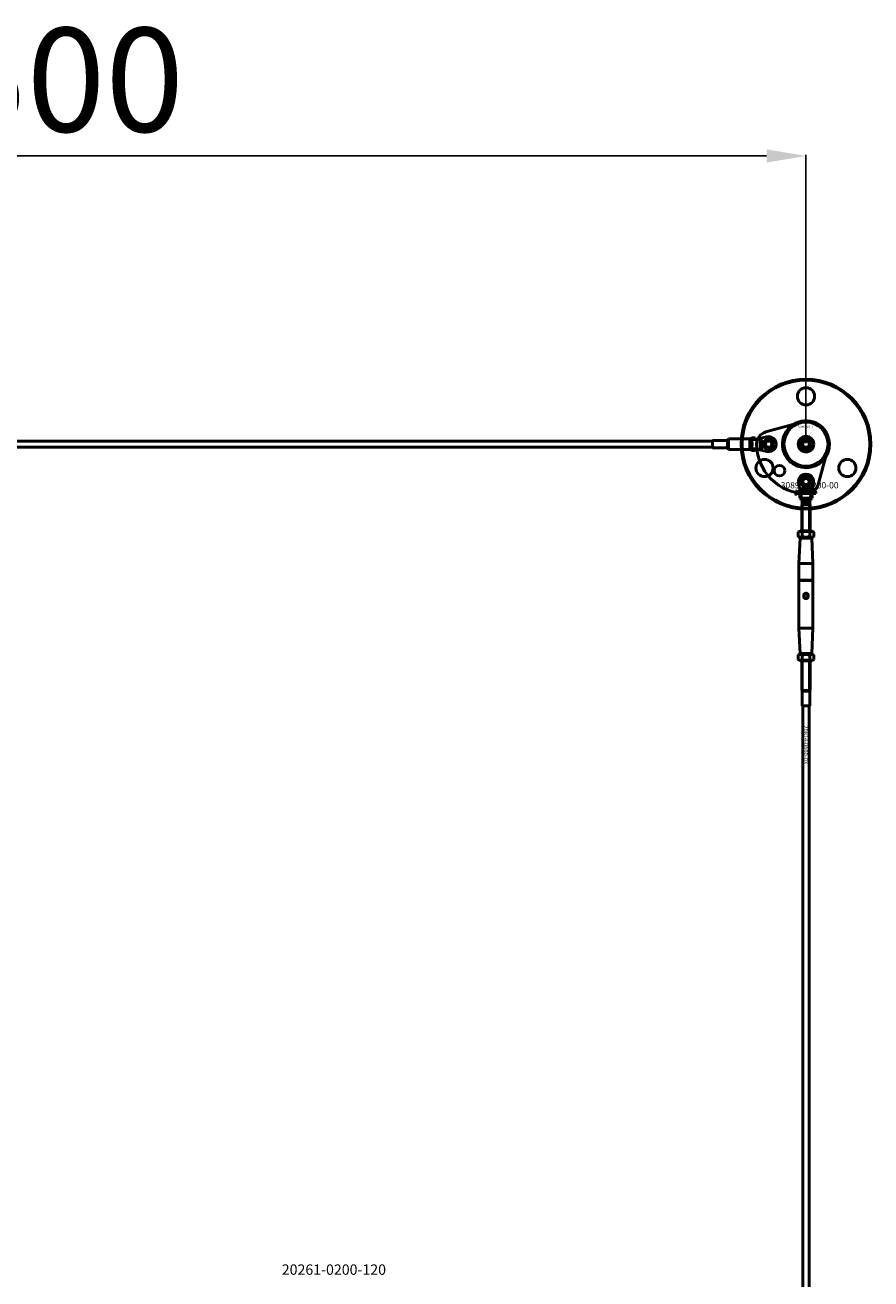
# Model space of a CAD drawing. Extents: x -36994 to 21235, y -36676 to 17410.
# Drawn here: x -32140 to -31326, y -11917 to -10710 of the extents above; entities that cross this region are included whole.
import ezdxf

# ---------------------------------------------------------------- set-up
doc = ezdxf.new("R2010")
doc.units = 0
for name, color, linetype, lineweight in [('AM_5', 3, 'Continuous', 25), ('Sichtbar (ISO)', 7, 'Continuous', 50), ('Sichtbar schmal (ISO)', 7, 'Continuous', 35), ('Symbol (ISO)', 7, 'Continuous', 25)]:
    doc.layers.add(name, color=color, linetype=linetype, lineweight=lineweight)
doc.styles.add('Notiztext (DIN)', font='isocpeur.ttf')
doc.styles.get("Standard").update_dxf_attribs({"font": 'iso.shx', "height": 100})
doc.dimstyles.new('AM_DIN$0', dxfattribs={"dimtxt": 100, "dimasz": 38, "dimexe": 1, "dimexo": 1, "dimgap": 9, "dimtad": 1, "dimdec": 0, "dimdsep": 46, "dimtxsty": 'Standard', "dimcen": 0, "dimclrd": 1, "dimclre": 1, "dimclrt": 1, "dimadec": 0, "dimazin": 2, "dimtp": 0.1, "dimtm": 0.1, "dimtfac": 0.71, "dimtdec": 0, "dimtmove": 0, "dimatfit": 3, "dimfxl": 1, "dimlwd": -1, "dimlwe": -1, "dimarcsym": 0})

# ---------------------------------------------------------------- blocks, each defined once
blk = doc.blocks.new('*D86')
at = {"layer": 'AM_5', "color": 1, "linetype": 'ByBlock', "transparency": 16777216}
for p, q in [((-32888.6, -11112.8), (-32888.6, -10835.4)), ((-31388.6, -11112.8), (-31388.6, -10835.4))]:
    blk.add_line(p, q, dxfattribs=at)
at = {"layer": 'AM_5', "color": 1, "transparency": 16777216}
blk.add_line((-32850.6, -10836.4), (-31426.6, -10836.4), dxfattribs=at)
for points in [[(-32850.6, -10830.1), (-32850.6, -10842.8), (-32888.6, -10836.4)], [(-31426.6, -10830.1), (-31426.6, -10842.8), (-31388.6, -10836.4)]]:
    blk.add_solid(points, dxfattribs=at)
at = {"layer": 'Defpoints', "color": 0, "transparency": 16777216}
for p in [(-31388.6, -10836.4), (-32888.6, -11113.8), (-31388.6, -11113.8)]:
    blk.add_point(p, dxfattribs=at)
at = {"layer": 'AM_5', "color": 1, "transparency": 16777216, "insert": (-32138.6, -10776.1), "char_height": 100, "attachment_point": 5}
blk.add_mtext('1500', dxfattribs=at)

msp = doc.modelspace()

# ---------------------------------------------------------------- linework, layer by layer
at = {"layer": 'Sichtbar (ISO)'}
for p, q in [((-31478.6, -11110.8), (-32636.6, -11110.8)), ((-31478.6, -11110.3), (-31478.5, -11110.2)), ((-31478.6, -11117.3), (-31478.6, -11110.3)), ((-31478.5, -11110.2), (-31478.5, -11117.4)), ((-31464.3, -11110.2), (-31478.5, -11110.2)), ((-31464.3, -11110.2), (-31463.6, -11109.8)), ((-31464.3, -11110.2), (-31464.3, -11117.4)), ((-31463.6, -11109.3), (-31463.1, -11108.8)), ((-31463.6, -11118.3), (-31463.6, -11109.3)), ((-31463.1, -11108.8), (-31463.1, -11118.8)), ((-31463.1, -11108.8), (-31442.6, -11108.8)), ((-31442.6, -11118.8), (-31442.6, -11108.8)), ((-31442.6, -11108.8), (-31442.6, -11113.5)), ((-31442.6, -11114.1), (-31442.6, -11118.8)), ((-31440.6, -11107.8), (-31440.6, -11109.3)), ((-31440.6, -11107.8), (-31437.6, -11107.8)), ((-31440.6, -11109.3), (-31438, -11109.3)), ((-31440.6, -11110.7), (-31440.6, -11109.3)), ((-31438, -11109.3), (-31437.6, -11109.3)), ((-31437.6, -11109.3), (-31426.2, -11106.7)), ((-31437.6, -11107.8), (-31437.6, -11109.3)), ((-31437.6, -11109.3), (-31437.6, -11109.3)), ((-31432.6, -11112.9), (-31432.6, -11112.3)), ((-31432.6, -11113.1), (-31430.6, -11113.1)), ((-31432.6, -11113.7), (-31432.6, -11113.1)), ((-31432.2, -11113.7), (-31432.6, -11113.7)), ((-31432.6, -11114.2), (-31432, -11113.9)), ((-31432.6, -11114.8), (-31432.6, -11114.2)), ((-31431.7, -11114.3), (-31432.6, -11114.8)), ((-31431.7, -11112.8), (-31432.3, -11112.8)), ((-31432, -11113.9), (-31432.2, -11113.7)), ((-31432, -11112.2), (-31431.9, -11112.2)), ((-31431.9, -11109.3), (-31431.9, -11109.9)), ((-31431.9, -11110.3), (-31430.6, -11110.3)), ((-31430.6, -11110.9), (-31431.7, -11110.9)), ((-31431.2, -11114.8), (-31431.7, -11114.3)), ((-31431.6, -11111.8), (-31431.6, -11111.2)), ((-31431.6, -11113.7), (-31431.2, -11114.1)), ((-31430.6, -11113.7), (-31431.6, -11113.7)), ((-31431.2, -11114.1), (-31431.2, -11114.8)), ((-31430.6, -11110.3), (-31430.6, -11110.9)), ((-31430.6, -11113.1), (-31430.6, -11113.7)), ((-31392.1, -11113.8), (-31390.4, -11110.8)), ((-31390.4, -11116.8), (-31392.1, -11113.8)), ((-31390.4, -11110.8), (-31386.9, -11110.8)), ((-31386.9, -11110.8), (-31385.2, -11113.8)), ((-31385.2, -11113.8), (-31386.9, -11116.8)), ((-31478.6, -11116.8), (-32636.6, -11116.8)), ((-31478.6, -11117.3), (-31478.5, -11117.4)), ((-31464.3, -11117.4), (-31478.5, -11117.4)), ((-31464.3, -11117.4), (-31463.6, -11117.8)), ((-31463.6, -11118.3), (-31463.1, -11118.8)), ((-31463.1, -11118.8), (-31442.6, -11118.8)), ((-31440.6, -11118.3), (-31440.6, -11117)), ((-31440.6, -11118.3), (-31438, -11118.3)), ((-31440.6, -11118.3), (-31440.6, -11119.8)), ((-31440.6, -11119.8), (-31437.6, -11119.8)), ((-31438, -11118.3), (-31437.6, -11118.3)), ((-31437.6, -11118.3), (-31437.6, -11118.3)), ((-31426.2, -11120.9), (-31437.6, -11118.3)), ((-31437.6, -11118.3), (-31437.6, -11119.8)), ((-31432.6, -11116.9), (-31430.6, -11116.9)), ((-31432.6, -11117.4), (-31432.6, -11116.9)), ((-31432.4, -11117.4), (-31432.6, -11117.4)), ((-31430.6, -11117.4), (-31431.3, -11117.4)), ((-31430.6, -11116.9), (-31430.6, -11117.4)), ((-31386.9, -11116.8), (-31390.4, -11116.8)), ((-31398.8, -11162), (-31398.7, -11161.5)), ((-31398.4, -11159.3), (-31398.4, -11158.8)), ((-31398.4, -11158.8), (-31397.7, -11158.8)), ((-31397.7, -11159.3), (-31398.4, -11159.3)), ((-31398.4, -11161.2), (-31398.4, -11159.5)), ((-31398.4, -11159.5), (-31397.7, -11159.5)), ((-31397.7, -11158.8), (-31397.7, -11159.3)), ((-31397.7, -11159.5), (-31397.7, -11161.3)), ((-31396.6, -11160.1), (-31397.3, -11160)), ((-31396, -11160.6), (-31396, -11160.5)), ((-31395.2, -11161.3), (-31395.9, -11161.3)), ((-31393.1, -11162.8), (-31395.7, -11151.4)), ((-31395.3, -11160.1), (-31395.3, -11160.9)), ((-31394.9, -11161.3), (-31394.9, -11158.8)), ((-31394.9, -11158.8), (-31394.2, -11158.8)), ((-31394.2, -11161.3), (-31394.9, -11161.3)), ((-31394.6, -11162.8), (-31393.1, -11162.8)), ((-31394.6, -11165.8), (-31394.6, -11162.8)), ((-31394.2, -11158.8), (-31394.2, -11160.1)), ((-31394.2, -11160.1), (-31393.7, -11159.5)), ((-31393.9, -11160.6), (-31394.2, -11160.8)), ((-31394.2, -11160.8), (-31394.2, -11161.3)), ((-31393.6, -11161.3), (-31393.9, -11160.6)), ((-31393.7, -11159.5), (-31392.8, -11159.5)), ((-31392.8, -11161.3), (-31393.6, -11161.3)), ((-31392.8, -11159.5), (-31393.5, -11160.1)), ((-31393.5, -11160.1), (-31392.8, -11161.3)), ((-31393.2, -11157.1), (-31392.6, -11157.1)), ((-31393.1, -11162.8), (-31393.1, -11162.8)), ((-31393.1, -11163.2), (-31393.1, -11162.8)), ((-31392.2, -11157.1), (-31392.2, -11155.8)), ((-31392.2, -11155.8), (-31391.6, -11155.8)), ((-31391.6, -11155.8), (-31391.6, -11156.9)), ((-31390.7, -11156.8), (-31391.2, -11156.8)), ((-31390.2, -11157.2), (-31390.2, -11157.1)), ((-31390.2, -11161.3), (-31390.2, -11158.8)), ((-31390.2, -11158.8), (-31389.5, -11158.8)), ((-31389.6, -11161.3), (-31390.2, -11161.3)), ((-31389.6, -11157.8), (-31390.1, -11157.8)), ((-31389.7, -11156.9), (-31389.7, -11157.5)), ((-31389.6, -11161.1), (-31389.6, -11161.3)), ((-31389.5, -11158.8), (-31389.5, -11159.7)), ((-31389.3, -11157.8), (-31389.3, -11155.8)), ((-31389.3, -11155.8), (-31388.8, -11155.8)), ((-31388.8, -11157.8), (-31389.3, -11157.8)), ((-31388.8, -11155.8), (-31388.8, -11156.8)), ((-31388.8, -11156.8), (-31388.3, -11156.4)), ((-31388.5, -11157.2), (-31388.8, -11157.4)), ((-31388.8, -11157.4), (-31388.8, -11157.8)), ((-31388.2, -11157.8), (-31388.5, -11157.2)), ((-31388.3, -11156.4), (-31387.7, -11156.4)), ((-31387.7, -11156.4), (-31388.2, -11156.9)), ((-31388.2, -11156.9), (-31387.6, -11157.8)), ((-31387.6, -11157.8), (-31388.2, -11157.8)), ((-31387.9, -11161.3), (-31387.9, -11160.6)), ((-31387.9, -11160.6), (-31387.2, -11160.6)), ((-31387.2, -11161.3), (-31387.9, -11161.3)), ((-31387.2, -11160.6), (-31387.2, -11161.3)), ((-31385.6, -11157.8), (-31385.6, -11155.8)), ((-31385.6, -11155.8), (-31385, -11155.8)), ((-31385.1, -11157.8), (-31385.6, -11157.8)), ((-31384.8, -11160.1), (-31385.4, -11160.2)), ((-31385.4, -11160.6), (-31384.7, -11160.7)), ((-31385.1, -11157.6), (-31385.1, -11157.8)), ((-31385, -11155.8), (-31385, -11156.5)), ((-31381.5, -11151.4), (-31384.1, -11162.8)), ((-31384.1, -11162.8), (-31384.1, -11162.8)), ((-31384.1, -11163.2), (-31384.1, -11162.8)), ((-31384.1, -11162.8), (-31382.6, -11162.8)), ((-31382.6, -11165.8), (-31382.6, -11162.8)), ((-31382.1, -11161.3), (-31382.1, -11159.5)), ((-31382.1, -11159.5), (-31381.4, -11159.5)), ((-31381.4, -11161.3), (-31382.1, -11161.3)), ((-31381.4, -11159.5), (-31381.4, -11159.8)), ((-31381.4, -11160.4), (-31381.4, -11161.3)), ((-31380.9, -11161.3), (-31380.9, -11160.3)), ((-31380.2, -11161.3), (-31380.9, -11161.3)), ((-31380.2, -11160.4), (-31380.2, -11161.3)), ((-31379.7, -11161.3), (-31379.7, -11160.3)), ((-31379, -11161.3), (-31379.7, -11161.3)), ((-31379, -11160.2), (-31379, -11161.3)), ((-31394.6, -11165.8), (-31393.1, -11165.8)), ((-31393.1, -11165.8), (-31393.1, -11163.2)), ((-31390.5, -11165.8), (-31393.1, -11165.8)), ((-31392.2, -11171.4), (-31392.6, -11171.8)), ((-31392.6, -11171.8), (-31384.6, -11171.8)), ((-31392.6, -11197.3), (-31392.6, -11171.8)), ((-31392.6, -11171.8), (-31384.6, -11171.8)), ((-31392.2, -11168.8), (-31392.2, -11171.4)), ((-31392.2, -11168.8), (-31389.8, -11168.8)), ((-31392.2, -11171.4), (-31385, -11171.4)), ((-31389.8, -11168.8), (-31387.4, -11168.8)), ((-31387.4, -11168.8), (-31385.9, -11168.8)), ((-31384.1, -11165.8), (-31386.8, -11165.8)), ((-31385.9, -11168.8), (-31385, -11168.8)), ((-31385, -11168.8), (-31385, -11171.4)), ((-31385, -11171.4), (-31384.6, -11171.8)), ((-31384.6, -11197.3), (-31384.6, -11171.8)), ((-31384.1, -11165.8), (-31384.1, -11163.2)), ((-31384.1, -11165.8), (-31382.6, -11165.8)), ((-31394.3, -11197.3), (-31396.1, -11198.4)), ((-31396.1, -11198.4), (-31396.1, -11202.7)), ((-31383, -11197.3), (-31394.3, -11197.3)), ((-31392.4, -11198.4), (-31392.4, -11202.7)), ((-31384.9, -11198.4), (-31384.9, -11202.7)), ((-31383, -11197.3), (-31381.1, -11198.4)), ((-31381.1, -11198.4), (-31381.1, -11202.7)), ((-31394.3, -11203.8), (-31396.1, -11202.7)), ((-31394.1, -11204.3), (-31395.4, -11228.8)), ((-31394.3, -11203.8), (-31383, -11203.8)), ((-31393.6, -11203.8), (-31394.1, -11204.3)), ((-31383.1, -11204.3), (-31394.1, -11204.3)), ((-31383.6, -11203.8), (-31383.1, -11204.3)), ((-31383.1, -11204.3), (-31381.9, -11228.8)), ((-31383, -11203.8), (-31381.1, -11202.7)), ((-31395.4, -11228.8), (-31381.9, -11228.8)), ((-31395.4, -11228.8), (-31395.4, -11244.6)), ((-31381.9, -11228.8), (-31381.9, -11244.6)), ((-31381.9, -11244.6), (-31395.4, -11244.6)), ((-31395.2, -11244.8), (-31395.4, -11244.6)), ((-31395.2, -11244.8), (-31395.4, -11245)), ((-31395.4, -11245), (-31395.4, -11290.8)), ((-31395.4, -11245), (-31381.9, -11245)), ((-31382.1, -11244.8), (-31395.2, -11244.8)), ((-31382.1, -11244.8), (-31381.9, -11244.6)), ((-31382.1, -11244.8), (-31381.9, -11245)), ((-31381.9, -11245), (-31381.9, -11290.8)), ((-31395.4, -11290.8), (-31381.9, -11290.8)), ((-31394.1, -11315.3), (-31395.4, -11290.8)), ((-31383.1, -11315.3), (-31381.9, -11290.8)), ((-31394.3, -11315.8), (-31396.1, -11316.9)), ((-31396.1, -11316.9), (-31396.1, -11321.2)), ((-31383, -11315.8), (-31394.3, -11315.8)), ((-31394.1, -11315.3), (-31383.1, -11315.3)), ((-31393.6, -11315.8), (-31394.1, -11315.3)), ((-31392.4, -11316.9), (-31392.4, -11321.2)), ((-31384.9, -11316.9), (-31384.9, -11321.2)), ((-31383.6, -11315.8), (-31383.1, -11315.3)), ((-31383, -11315.8), (-31381.1, -11316.9)), ((-31381.1, -11316.9), (-31381.1, -11321.2)), ((-31394.3, -11322.3), (-31396.1, -11321.2)), ((-31394.3, -11322.3), (-31383, -11322.3)), ((-31392.6, -11322.3), (-31392.6, -11350.8)), ((-31384.6, -11322.3), (-31384.6, -11350.8)), ((-31383, -11322.3), (-31381.1, -11321.2)), ((-31392.6, -11350.8), (-31384.6, -11350.8)), ((-31392.2, -11351.5), (-31392.6, -11350.8)), ((-31392.6, -11350.8), (-31384.6, -11350.8)), ((-31392.2, -11351.5), (-31385, -11351.5)), ((-31392.2, -11351.5), (-31392.2, -11365.7)), ((-31385, -11351.5), (-31384.6, -11350.8)), ((-31385, -11351.5), (-31385, -11365.7)), ((-31392.2, -11365.7), (-31385, -11365.7)), ((-31392.1, -11365.8), (-31392.2, -11365.7)), ((-31385.1, -11365.8), (-31392.1, -11365.8)), ((-31391.6, -16861.8), (-31391.6, -11365.8)), ((-31385.6, -16861.8), (-31385.6, -11365.8)), ((-31385.1, -11365.8), (-31385, -11365.7))]:
    msp.add_line(p, q, dxfattribs=at)
msp.add_lwpolyline([(-31394.3, -11093.1), (-31427.3, -11102.1, 0.336917), (-31436.1, -11113.6, 0.416474), (-31388.4, -11161.3, 0.336917), (-31376.9, -11152.5), (-31367.9, -11119.5, 0.580857)], format="xyb", close=True, dxfattribs=at)
msp.add_lwpolyline([(-31376.3, -11094.9, 1), (-31401, -11132.8, 1), (-31376.3, -11094.9)], format="xyb", dxfattribs=at)
for centre, radius in [((-31388.6, -11113.8), 62.5), ((-31388.6, -11113.8), 61.5), ((-31388.6, -11067.8), 8.3), ((-31388.6, -11113.8), 21.2), ((-31424.6, -11113.8), 5.1), ((-31424.6, -11113.8), 4), ((-31424.6, -11113.8), 3), ((-31388.6, -11113.8), 7.5), ((-31388.6, -11113.8), 6.5), ((-31388.6, -11113.8), 4.6), ((-31388.6, -11113.8), 4.2), ((-31388.6, -11113.8), 3.32), ((-31428.5, -11136.8), 8.3), ((-31414.1, -11139.3), 5.1), ((-31348.8, -11136.8), 8.3), ((-31388.6, -11149.8), 5.1), ((-31388.6, -11149.8), 4), ((-31388.6, -11149.8), 3), ((-31388.6, -11259.8), 2)]:
    msp.add_circle(centre, radius, dxfattribs=at)
for centre, start, end in [((-31424.6, -11113.8), 257.2356, 102.7644), ((-31388.6, -11149.8), 347.2356, 192.7644)]:
    msp.add_arc(centre, 7.25, start, end, dxfattribs=at)
for points, degree in [([(-31442.6, -11108.8), (-31442, -11108.5), (-31441.3, -11108.2), (-31440.6, -11107.9)], 3), ([(-31432.7, -11110.1), (-31432.7, -11109.8), (-31432.5, -11109.5), (-31432.2, -11109.3), (-31431.9, -11109.3)], 2), ([(-31431.7, -11110.9), (-31432, -11110.9), (-31432.4, -11110.8), (-31432.7, -11110.4), (-31432.7, -11110.1)], 2), ([(-31432.7, -11111.7), (-31432.7, -11111.5), (-31432.4, -11111.2), (-31432.2, -11111.2)], 2), ([(-31432.6, -11112.1), (-31432.7, -11111.9), (-31432.7, -11111.7)], 2), ([(-31432.4, -11112.3), (-31432.5, -11112.2), (-31432.6, -11112.1)], 2), ([(-31432.6, -11112.3), (-31432.6, -11112.3), (-31432.5, -11112.3), (-31432.4, -11112.3)], 2), ([(-31432.3, -11112.8), (-31432.4, -11112.8), (-31432.5, -11112.8), (-31432.6, -11112.9)], 2), ([(-31432.2, -11111.7), (-31432.3, -11111.7), (-31432.3, -11111.8), (-31432.3, -11111.9)], 2), ([(-31432.3, -11111.9), (-31432.3, -11112), (-31432.3, -11112.2), (-31432.1, -11112.2), (-31432, -11112.2)], 2), ([(-31431.9, -11109.9), (-31432, -11109.9), (-31432.1, -11109.9), (-31432.2, -11110)], 2), ([(-31432.2, -11110), (-31432.2, -11110), (-31432.2, -11110.1)], 2), ([(-31432.2, -11110.1), (-31432.2, -11110.2), (-31432, -11110.3), (-31431.9, -11110.3)], 2), ([(-31432.2, -11111.2), (-31432.1, -11111.2), (-31432, -11111.3)], 2), ([(-31432.1, -11111.8), (-31432.1, -11111.7), (-31432.2, -11111.7)], 2), ([(-31432, -11112), (-31432, -11111.8), (-31432.1, -11111.8)], 2), ([(-31432, -11111.3), (-31431.9, -11111.4), (-31431.8, -11111.6)], 2), ([(-31431.9, -11112.2), (-31432, -11112.1), (-31432, -11112)], 2), ([(-31431.8, -11111.6), (-31431.7, -11112), (-31431.7, -11112.1), (-31431.7, -11112.2)], 2), ([(-31431.7, -11112.2), (-31431.5, -11112.2), (-31431.5, -11112.2), (-31431.5, -11112)], 2), ([(-31431.3, -11112.6), (-31431.3, -11112.7), (-31431.6, -11112.8), (-31431.7, -11112.8)], 2), ([(-31431.6, -11111.2), (-31431.4, -11111.3), (-31431.3, -11111.4), (-31431.2, -11111.5)], 2), ([(-31431.5, -11111.8), (-31431.5, -11111.8), (-31431.6, -11111.8)], 2), ([(-31431.5, -11112), (-31431.5, -11111.9), (-31431.5, -11111.8)], 2), ([(-31431.1, -11112), (-31431.1, -11112.2), (-31431.2, -11112.5), (-31431.3, -11112.6)], 2), ([(-31431.2, -11111.5), (-31431.2, -11111.6), (-31431.1, -11111.8), (-31431.1, -11112)], 2), ([(-31440.6, -11119.7), (-31441.3, -11119.4), (-31442, -11119.1), (-31442.6, -11118.8)], 3), ([(-31432.7, -11115.7), (-31432.7, -11115.4), (-31432.5, -11115.2)], 2), ([(-31431.9, -11116.6), (-31432.2, -11116.6), (-31432.7, -11116.1), (-31432.7, -11115.7)], 2), ([(-31432.7, -11117.8), (-31432.7, -11117.7), (-31432.6, -11117.6)], 2), ([(-31431.9, -11118.4), (-31432.1, -11118.4), (-31432.5, -11118.3), (-31432.7, -11118), (-31432.7, -11117.8)], 2), ([(-31432.6, -11117.6), (-31432.5, -11117.5), (-31432.4, -11117.4)], 2), ([(-31432.5, -11115.2), (-31432.3, -11114.9), (-31431.9, -11114.9)], 2), ([(-31431.9, -11115.5), (-31432.1, -11115.5), (-31432.3, -11115.6), (-31432.3, -11115.7)], 2), ([(-31432.3, -11115.7), (-31432.3, -11115.9), (-31432.1, -11116), (-31431.9, -11116)], 2), ([(-31431.9, -11117.4), (-31432.1, -11117.4), (-31432.2, -11117.5), (-31432.2, -11117.7)], 2), ([(-31432.2, -11117.7), (-31432.2, -11117.8), (-31432.1, -11117.9), (-31431.9, -11117.9)], 2), ([(-31431.9, -11114.9), (-31431.6, -11114.9), (-31431.1, -11115.4), (-31431.1, -11115.7)], 2), ([(-31431.5, -11115.8), (-31431.5, -11115.6), (-31431.7, -11115.5), (-31431.9, -11115.5)], 2), ([(-31431.9, -11116), (-31431.7, -11116), (-31431.5, -11115.9), (-31431.5, -11115.8)], 2), ([(-31431.4, -11116.4), (-31431.6, -11116.6), (-31431.9, -11116.6)], 2), ([(-31431.6, -11117.7), (-31431.6, -11117.5), (-31431.7, -11117.4), (-31431.9, -11117.4)], 2), ([(-31431.9, -11117.9), (-31431.7, -11117.9), (-31431.6, -11117.8), (-31431.6, -11117.7)], 2), ([(-31431.1, -11117.8), (-31431.1, -11118.1), (-31431.5, -11118.4), (-31431.9, -11118.4)], 2), ([(-31431.1, -11115.7), (-31431.1, -11116.2), (-31431.4, -11116.4)], 2), ([(-31431.3, -11117.4), (-31431.2, -11117.5), (-31431.1, -11117.7), (-31431.1, -11117.8)], 2), ([(-31398.3, -11162.1), (-31398.5, -11162.1), (-31398.8, -11162)], 2), ([(-31398.7, -11161.5), (-31398.6, -11161.5), (-31398.6, -11161.5)], 2), ([(-31398.6, -11161.5), (-31398.5, -11161.5), (-31398.4, -11161.4), (-31398.4, -11161.2)], 2), ([(-31397.7, -11161.3), (-31397.7, -11161.6), (-31397.8, -11161.9), (-31398, -11162.1), (-31398.3, -11162.1)], 2), ([(-31397.3, -11160), (-31397.2, -11159.9), (-31397.1, -11159.7), (-31397, -11159.6)], 2), ([(-31397.3, -11160.8), (-31397.3, -11160.6), (-31397.2, -11160.5)], 2), ([(-31396.7, -11161.4), (-31397, -11161.4), (-31397.3, -11161.1), (-31397.3, -11160.8)], 2), ([(-31397.2, -11160.5), (-31397.1, -11160.4), (-31396.8, -11160.3)], 2), ([(-31397, -11159.6), (-31396.9, -11159.5), (-31396.5, -11159.5), (-31396.3, -11159.5)], 2), ([(-31396.8, -11160.3), (-31396.4, -11160.2), (-31396.1, -11160.2), (-31396, -11160.1)], 2), ([(-31396.2, -11161.3), (-31396.4, -11161.4), (-31396.7, -11161.4)], 2), ([(-31396.5, -11159.9), (-31396.6, -11160), (-31396.6, -11160.1)], 2), ([(-31396.3, -11160.6), (-31396.5, -11160.6), (-31396.6, -11160.7)], 2), ([(-31396.6, -11160.7), (-31396.6, -11160.7), (-31396.6, -11160.8)], 2), ([(-31396.6, -11160.8), (-31396.6, -11160.9), (-31396.5, -11161), (-31396.4, -11161)], 2), ([(-31396.2, -11159.9), (-31396.4, -11159.9), (-31396.5, -11159.9)], 2), ([(-31396.4, -11161), (-31396.3, -11161), (-31396.1, -11160.9), (-31396, -11160.7), (-31396, -11160.6)], 2), ([(-31396.3, -11159.5), (-31396, -11159.5), (-31395.6, -11159.5), (-31395.5, -11159.6)], 2), ([(-31396, -11160.5), (-31396.2, -11160.5), (-31396.3, -11160.6)], 2), ([(-31396, -11160.1), (-31396, -11160), (-31396.1, -11159.9), (-31396.2, -11159.9)], 2), ([(-31396, -11161.1), (-31396.1, -11161.2), (-31396.2, -11161.3)], 2), ([(-31395.9, -11161.3), (-31395.9, -11161.2), (-31396, -11161.2), (-31396, -11161.1)], 2), ([(-31395.5, -11159.6), (-31395.4, -11159.7), (-31395.3, -11160), (-31395.3, -11160.1)], 2), ([(-31395.3, -11160.9), (-31395.3, -11161.1), (-31395.3, -11161.2), (-31395.2, -11161.3)], 2), ([(-31392.3, -11157.9), (-31392.6, -11157.9), (-31393, -11157.7), (-31393.2, -11157.4), (-31393.2, -11157.1)], 2), ([(-31392.7, -11160.4), (-31392.7, -11160), (-31392.1, -11159.5), (-31391.6, -11159.5)], 2), ([(-31392.3, -11161.1), (-31392.7, -11160.9), (-31392.7, -11160.4)], 2), ([(-31392.6, -11157.1), (-31392.6, -11157.2), (-31392.5, -11157.3), (-31392.5, -11157.4)], 2), ([(-31392.5, -11157.4), (-31392.4, -11157.4), (-31392.4, -11157.4)], 2), ([(-31392.4, -11157.4), (-31392.3, -11157.4), (-31392.2, -11157.2), (-31392.2, -11157.1)], 2), ([(-31391.6, -11156.9), (-31391.6, -11157.2), (-31391.7, -11157.6), (-31392.1, -11157.9), (-31392.3, -11157.9)], 2), ([(-31391.6, -11161.4), (-31392.1, -11161.4), (-31392.3, -11161.1)], 2), ([(-31391.6, -11159.9), (-31391.8, -11159.9), (-31392, -11160.2), (-31392, -11160.4)], 2), ([(-31392, -11160.4), (-31392, -11160.7), (-31391.8, -11160.9), (-31391.6, -11160.9)], 2), ([(-31391.6, -11159.5), (-31391.1, -11159.5), (-31390.8, -11159.8)], 2), ([(-31391.3, -11160.4), (-31391.3, -11160.2), (-31391.5, -11159.9), (-31391.6, -11159.9)], 2), ([(-31390.6, -11160.4), (-31390.6, -11160.8), (-31391.1, -11161.4), (-31391.6, -11161.4)], 2), ([(-31391.6, -11160.9), (-31391.5, -11160.9), (-31391.3, -11160.7), (-31391.3, -11160.4)], 2), ([(-31391.3, -11157.4), (-31391.3, -11157.3), (-31391.2, -11157.2)], 2), ([(-31390.7, -11157.9), (-31391, -11157.9), (-31391.3, -11157.6), (-31391.3, -11157.4)], 2), ([(-31391.2, -11156.8), (-31391.2, -11156.6), (-31391.1, -11156.5), (-31391, -11156.4)], 2), ([(-31391.2, -11157.2), (-31391.1, -11157.1), (-31390.8, -11157)], 2), ([(-31391, -11156.4), (-31390.9, -11156.4), (-31390.6, -11156.3), (-31390.5, -11156.3)], 2), ([(-31390.8, -11157), (-31390.5, -11156.9), (-31390.3, -11156.9), (-31390.2, -11156.9)], 2), ([(-31390.8, -11159.8), (-31390.6, -11160), (-31390.6, -11160.4)], 2), ([(-31390.6, -11156.7), (-31390.6, -11156.7), (-31390.7, -11156.8)], 2), ([(-31390.4, -11157.2), (-31390.6, -11157.2), (-31390.7, -11157.3)], 2), ([(-31390.7, -11157.3), (-31390.7, -11157.3), (-31390.7, -11157.4)], 2), ([(-31390.7, -11157.4), (-31390.7, -11157.5), (-31390.6, -11157.5), (-31390.5, -11157.5)], 2), ([(-31390.4, -11157.8), (-31390.5, -11157.9), (-31390.7, -11157.9)], 2), ([(-31390.4, -11156.7), (-31390.5, -11156.7), (-31390.6, -11156.7)], 2), ([(-31390.5, -11156.3), (-31390.2, -11156.3), (-31389.9, -11156.4), (-31389.8, -11156.5)], 2), ([(-31390.5, -11157.5), (-31390.4, -11157.5), (-31390.3, -11157.5), (-31390.2, -11157.3), (-31390.2, -11157.2)], 2), ([(-31390.2, -11156.9), (-31390.2, -11156.8), (-31390.3, -11156.7), (-31390.4, -11156.7)], 2), ([(-31390.2, -11157.1), (-31390.3, -11157.2), (-31390.4, -11157.2)], 2), ([(-31390.2, -11157.6), (-31390.3, -11157.7), (-31390.4, -11157.8)], 2), ([(-31390.1, -11157.8), (-31390.1, -11157.8), (-31390.2, -11157.7), (-31390.2, -11157.6)], 2), ([(-31389.8, -11156.5), (-31389.7, -11156.5), (-31389.7, -11156.8), (-31389.7, -11156.9)], 2), ([(-31389.7, -11157.5), (-31389.7, -11157.6), (-31389.6, -11157.7), (-31389.6, -11157.8)], 2), ([(-31389.3, -11161.3), (-31389.5, -11161.2), (-31389.6, -11161.1)], 2), ([(-31389.5, -11159.7), (-31389.4, -11159.6), (-31389.2, -11159.5), (-31389, -11159.5)], 2), ([(-31389.2, -11160), (-31389.4, -11160), (-31389.5, -11160.2), (-31389.5, -11160.4)], 2), ([(-31389.5, -11160.4), (-31389.5, -11160.6), (-31389.4, -11160.9), (-31389.2, -11160.9)], 2), ([(-31389, -11161.4), (-31389.2, -11161.4), (-31389.3, -11161.3)], 2), ([(-31388.9, -11160.4), (-31388.9, -11160.2), (-31389.1, -11160), (-31389.2, -11160)], 2), ([(-31389.2, -11160.9), (-31389.1, -11160.9), (-31388.9, -11160.6), (-31388.9, -11160.4)], 2), ([(-31389, -11159.5), (-31388.7, -11159.5), (-31388.3, -11159.9), (-31388.3, -11160.4)], 2), ([(-31388.3, -11160.4), (-31388.3, -11160.7), (-31388.4, -11161.1), (-31388.8, -11161.4), (-31389, -11161.4)], 2), ([(-31387.5, -11157.1), (-31387.5, -11156.8), (-31387.1, -11156.3), (-31386.7, -11156.3)], 2), ([(-31387.3, -11157.7), (-31387.5, -11157.5), (-31387.5, -11157.1)], 2), ([(-31386.7, -11157.9), (-31387, -11157.9), (-31387.3, -11157.7)], 2), ([(-31386.7, -11156.7), (-31386.8, -11156.7), (-31387, -11156.9), (-31387, -11157.1)], 2), ([(-31387, -11157.1), (-31387, -11157.3), (-31386.8, -11157.5), (-31386.7, -11157.5)], 2), ([(-31386.8, -11160.4), (-31386.8, -11160.1), (-31386.7, -11160)], 2), ([(-31385.7, -11161.4), (-31386, -11161.4), (-31386.4, -11161.3), (-31386.7, -11161), (-31386.8, -11160.7), (-31386.8, -11160.4)], 2), ([(-31386.7, -11156.3), (-31386.3, -11156.3), (-31386, -11156.6)], 2), ([(-31386.4, -11157.1), (-31386.4, -11156.9), (-31386.6, -11156.7), (-31386.7, -11156.7)], 2), ([(-31386.7, -11157.5), (-31386.6, -11157.5), (-31386.4, -11157.3), (-31386.4, -11157.1)], 2), ([(-31385.9, -11157.1), (-31385.9, -11157.4), (-31386.3, -11157.9), (-31386.7, -11157.9)], 2), ([(-31386.7, -11160), (-31386.7, -11159.8), (-31386.4, -11159.6), (-31386.3, -11159.6)], 2), ([(-31386.3, -11159.6), (-31386.1, -11159.5), (-31385.8, -11159.5)], 2), ([(-31385.8, -11159.9), (-31385.9, -11159.9), (-31386.1, -11160.2), (-31386.1, -11160.4)], 2), ([(-31386.1, -11160.4), (-31386.1, -11160.7), (-31385.9, -11160.9), (-31385.8, -11160.9)], 2), ([(-31386, -11156.6), (-31385.9, -11156.8), (-31385.9, -11157.1)], 2), ([(-31385.8, -11159.5), (-31385.3, -11159.5), (-31384.9, -11159.8), (-31384.8, -11160.1)], 2), ([(-31385.4, -11160.2), (-31385.5, -11160.1), (-31385.6, -11159.9), (-31385.8, -11159.9)], 2), ([(-31385.8, -11160.9), (-31385.6, -11160.9), (-31385.4, -11160.8), (-31385.4, -11160.6)], 2), ([(-31384.7, -11160.7), (-31384.8, -11160.9), (-31385, -11161.2), (-31385.4, -11161.4), (-31385.7, -11161.4)], 2), ([(-31384.9, -11157.8), (-31385, -11157.7), (-31385.1, -11157.6)], 2), ([(-31385, -11156.5), (-31384.9, -11156.4), (-31384.7, -11156.3), (-31384.6, -11156.3)], 2), ([(-31384.8, -11156.8), (-31384.9, -11156.8), (-31385, -11156.9), (-31385, -11157.1)], 2), ([(-31385, -11157.1), (-31385, -11157.3), (-31384.9, -11157.4), (-31384.8, -11157.4)], 2), ([(-31384.6, -11157.9), (-31384.7, -11157.9), (-31384.9, -11157.8)], 2), ([(-31384.5, -11157.1), (-31384.5, -11156.9), (-31384.7, -11156.8), (-31384.8, -11156.8)], 2), ([(-31384.8, -11157.4), (-31384.7, -11157.4), (-31384.5, -11157.3), (-31384.5, -11157.1)], 2), ([(-31384.6, -11156.3), (-31384.3, -11156.3), (-31384, -11156.7), (-31384, -11157.1)], 2), ([(-31384, -11157.1), (-31384, -11157.3), (-31384.1, -11157.7), (-31384.4, -11157.9), (-31384.6, -11157.9)], 2), ([(-31384.5, -11160.4), (-31384.5, -11160), (-31383.9, -11159.5), (-31383.5, -11159.5)], 2), ([(-31384.2, -11161.1), (-31384.5, -11160.9), (-31384.5, -11160.4)], 2), ([(-31383.5, -11161.4), (-31383.9, -11161.4), (-31384.2, -11161.1)], 2), ([(-31383.5, -11159.9), (-31383.6, -11159.9), (-31383.8, -11160.2), (-31383.8, -11160.4)], 2), ([(-31383.8, -11160.4), (-31383.8, -11160.7), (-31383.6, -11160.9), (-31383.5, -11160.9)], 2), ([(-31383.5, -11159.5), (-31382.9, -11159.5), (-31382.7, -11159.8)], 2), ([(-31383.1, -11160.4), (-31383.1, -11160.2), (-31383.3, -11159.9), (-31383.5, -11159.9)], 2), ([(-31382.4, -11160.4), (-31382.4, -11160.8), (-31383, -11161.4), (-31383.5, -11161.4)], 2), ([(-31383.5, -11160.9), (-31383.3, -11160.9), (-31383.1, -11160.7), (-31383.1, -11160.4)], 2), ([(-31382.7, -11159.8), (-31382.4, -11160), (-31382.4, -11160.4)], 2), ([(-31381.4, -11159.8), (-31381.3, -11159.6), (-31381, -11159.5), (-31380.8, -11159.5)], 2), ([(-31381.1, -11160), (-31381.2, -11160), (-31381.4, -11160.2), (-31381.4, -11160.4)], 2), ([(-31380.9, -11160.2), (-31380.9, -11160.1), (-31381, -11160), (-31381.1, -11160)], 2), ([(-31380.9, -11160.3), (-31380.9, -11160.2), (-31380.9, -11160.2)], 2), ([(-31380.8, -11159.5), (-31380.6, -11159.5), (-31380.3, -11159.6), (-31380.3, -11159.8)], 2), ([(-31380.3, -11159.8), (-31380.1, -11159.6), (-31379.8, -11159.5), (-31379.6, -11159.5)], 2), ([(-31379.9, -11160), (-31380.1, -11160), (-31380.2, -11160.2), (-31380.2, -11160.4)], 2), ([(-31379.8, -11160.1), (-31379.8, -11160), (-31379.9, -11160)], 2), ([(-31379.7, -11160.3), (-31379.7, -11160.2), (-31379.8, -11160.1)], 2), ([(-31379.6, -11159.5), (-31379.3, -11159.5), (-31379, -11159.8), (-31379, -11160.2)], 2), ([(-31392.2, -11168.8), (-31392.9, -11167.8), (-31393.5, -11166.8), (-31394.2, -11165.8)], 3), ([(-31383.1, -11165.8), (-31383.7, -11166.8), (-31384.4, -11167.8), (-31385, -11168.8)], 3)]:
    msp.add_open_spline(points, degree=degree, dxfattribs=at)
for points, knots in [([(-31442.6, -11114.1), (-31442.6, -11114), (-31442.6, -11113.9), (-31442.6, -11113.7), (-31442.6, -11113.6), (-31442.6, -11113.5)], [-1.88270416, -1.88270416, -1.88270416, -1.88270416, -1.85139143, -1.85139143, -1.8200787, -1.8200787, -1.8200787, -1.8200787]), ([(-31440.6, -11109.3), (-31440.6, -11109.4), (-31440.4, -11109.4), (-31439.5, -11109.4), (-31438.5, -11109.3), (-31437.6, -11109.3)], [-1, -1, -1, -1, -0.578303, -0.578303, 0, 0, 0, 0]), ([(-31440.6, -11117), (-31440.6, -11116.6), (-31440.6, -11116.3), (-31440.5, -11115.2), (-31440.5, -11114.5), (-31440.5, -11113.8), (-31440.5, -11113.1), (-31440.5, -11112.4), (-31440.6, -11111.4), (-31440.6, -11111), (-31440.6, -11110.7)], [-0.3176359, -0.3176359, -0.3176359, -0.3176359, -0.2067214, -0.2067214, 0, 0, 0, 0.2067214, 0.2067214, 0.3176359, 0.3176359, 0.3176359, 0.3176359]), ([(-31440.6, -11118.3), (-31440.6, -11118.3), (-31440.4, -11118.3), (-31439.5, -11118.3), (-31438.5, -11118.3), (-31437.6, -11118.3)], [-1, -1, -1, -1, -0.578303, -0.578303, 0, 0, 0, 0]), ([(-31393.1, -11165.8), (-31393.1, -11165.8), (-31393.1, -11165.6), (-31393.1, -11164.7), (-31393.1, -11163.7), (-31393.1, -11162.8)], [-1, -1, -1, -1, -0.578303, -0.578303, 0, 0, 0, 0]), ([(-31384.1, -11165.8), (-31384.2, -11165.8), (-31384.2, -11165.6), (-31384.2, -11164.7), (-31384.1, -11163.7), (-31384.1, -11162.8)], [-1, -1, -1, -1, -0.578303, -0.578303, 0, 0, 0, 0]), ([(-31386.8, -11165.8), (-31387.4, -11165.8), (-31388, -11165.8), (-31388.6, -11165.8), (-31389.2, -11165.8), (-31389.9, -11165.8), (-31390.5, -11165.8)], [-0.1802542, -0.1802542, -0.1802542, -0.1802542, 0, 0, 0, 0.1802542, 0.1802542, 0.1802542, 0.1802542]), ([(-31388.6, -11262.5), (-31388.9, -11262.5), (-31389.3, -11262.4), (-31389.8, -11262.1), (-31390.1, -11261.8), (-31390.5, -11261.4), (-31390.6, -11261.1), (-31390.8, -11260.5), (-31390.9, -11260.1), (-31390.9, -11259.8), (-31390.9, -11259.5), (-31390.8, -11259.2), (-31390.6, -11258.6), (-31390.5, -11258.3), (-31390.1, -11257.8), (-31389.8, -11257.6), (-31389.3, -11257.3), (-31388.9, -11257.2), (-31388.6, -11257.2)], [1.1197577, 1.1197577, 1.1197577, 1.1197577, 1.2149488, 1.2149488, 1.3101399, 1.3101399, 1.4015751, 1.4015751, 1.4930103, 1.4930103, 1.4930103, 1.5844454, 1.5844454, 1.6758806, 1.6758806, 1.7710717, 1.7710717, 1.8662628, 1.8662628, 1.8662628, 1.8662628]), ([(-31388.6, -11257.2), (-31388.3, -11257.2), (-31388, -11257.3), (-31387.4, -11257.6), (-31387.1, -11257.8), (-31386.8, -11258.3), (-31386.6, -11258.6), (-31386.4, -11259.2), (-31386.4, -11259.5), (-31386.4, -11260.1), (-31386.4, -11260.5), (-31386.6, -11261.1), (-31386.8, -11261.4), (-31387.1, -11261.8), (-31387.4, -11262.1), (-31388, -11262.4), (-31388.3, -11262.5), (-31388.6, -11262.5)], [0.3732526, 0.3732526, 0.3732526, 0.3732526, 0.4684437, 0.4684437, 0.5636348, 0.5636348, 0.65507, 0.65507, 0.7465051, 0.7465051, 0.8379403, 0.8379403, 0.9293755, 0.9293755, 1.0245666, 1.0245666, 1.1197577, 1.1197577, 1.1197577, 1.1197577])]:
    msp.add_open_spline(points, degree=3, knots=knots, dxfattribs=at)
for points in [[(-31392.4, -11198.4), (-31394.2, -11197.3), (-31396.1, -11198.4)], [(-31384.9, -11198.4), (-31388.6, -11197.3), (-31392.4, -11198.4)], [(-31381.1, -11198.4), (-31383, -11197.3), (-31384.9, -11198.4)], [(-31396.1, -11202.7), (-31394.2, -11203.8), (-31392.4, -11202.7)], [(-31392.4, -11202.7), (-31388.6, -11203.8), (-31384.9, -11202.7)], [(-31384.9, -11202.7), (-31383, -11203.8), (-31381.1, -11202.7)], [(-31392.4, -11316.9), (-31394.2, -11315.8), (-31396.1, -11316.9)], [(-31384.9, -11316.9), (-31388.6, -11315.8), (-31392.4, -11316.9)], [(-31381.1, -11316.9), (-31383, -11315.8), (-31384.9, -11316.9)], [(-31396.1, -11321.2), (-31394.2, -11322.3), (-31392.4, -11321.2)], [(-31392.4, -11321.2), (-31388.6, -11322.3), (-31384.9, -11321.2)], [(-31384.9, -11321.2), (-31383, -11322.3), (-31381.1, -11321.2)]]:
    msp.add_rational_spline(points, [1, 1.15470053838, 1], degree=2, dxfattribs=at)
at = {"layer": 'Sichtbar schmal (ISO)'}
for p, q in [((-31391.9, -11171.8), (-31391.9, -11197.3)), ((-31385.4, -11197.3), (-31385.4, -11171.8)), ((-31391.9, -11322.3), (-31391.9, -11350.8)), ((-31385.4, -11350.8), (-31385.4, -11322.3))]:
    msp.add_line(p, q, dxfattribs=at)
msp.add_arc((-31388.6, -11113.8), 4, 178.0377, 88.0377, dxfattribs=at)

# ---------------------------------------------------------------- texts
at = {"layer": 'Symbol (ISO)', "style": 'Notiztext (DIN)'}
for s, insert, char_height, width, attachment_point in [('\\fISOCPEUR|b0|i0;\\H2.0000;30897-0011', (-31381.9, -11098.1), 2, 13.191, 9), ('30896-0800', (-31390.5, -11119.4), 0.6, 4.197, 1), ('\\fISOCPEUR|b0|i0;30897-0200-00', (-31412.9, -11150.4), 6, 54.557, 1), ('\\fISOCPEUR|b0|i0;\\H10.0000;20261-0200-120', (-31893.1, -11903.3), 10, 93.933, 1)]:
    msp.add_mtext(s, dxfattribs=dict(at, insert=insert, char_height=char_height, width=width, attachment_point=attachment_point))
at = {"layer": 'Symbol (ISO)', "insert": (-31386.7, -11384.5), "char_height": 4, "width": 35.974, "attachment_point": 1, "rotation": 270, "style": 'Notiztext (DIN)'}
msp.add_mtext('\\fISOCPEUR|b0|i0;\\H4.0000;20814-0600-03', dxfattribs=at)

# ---------------------------------------------------------------- dimensions: what is measured, and where the dimension line sits
at = {"layer": 'AM_5'}
dim = msp.add_linear_dim(base=(-31388.6, -10836.4), p1=(-32888.6, -11113.8), p2=(-31388.6, -11113.8), dimstyle='AM_DIN$0', dxfattribs=at)
dim.commit()
dim.dimension.update_dxf_attribs({"geometry": '*D86', "text_midpoint": (-32138.6, -10776.1)})

doc.saveas('drawing.dxf')
